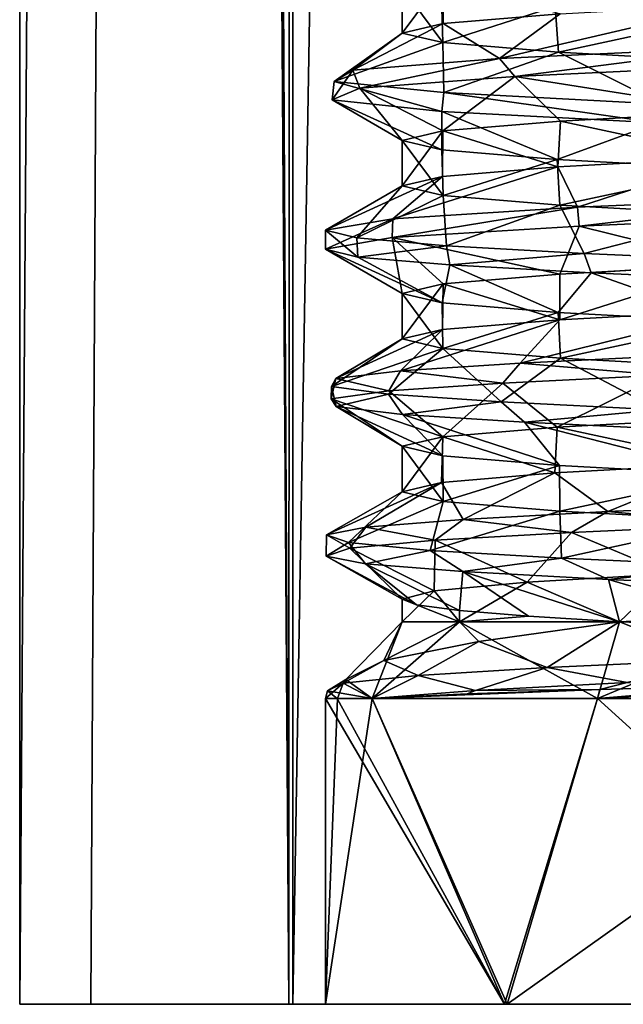
# Model space of a CAD drawing. Units: millimetres. Extents: x -63 to 63, y -4 to 337.
# Drawn here: x -6 to -2, y 25 to 31 of the extents above; entities that cross this region are included whole.
import ezdxf

# ---------------------------------------------------------------- set-up
doc = ezdxf.new("R2010")
doc.units = ezdxf.units.MM
doc.header["$LTSCALE"] = 159.143519
for name, color, linetype in [('722', 7, 'CONTINUOUS'), ('723', 7, 'CONTINUOUS'), ('724', 7, 'CONTINUOUS'), ('730', 7, 'CONTINUOUS'), ('731', 7, 'CONTINUOUS'), ('732', 7, 'CONTINUOUS'), ('733', 7, 'CONTINUOUS'), ('735', 7, 'CONTINUOUS'), ('767', 7, 'CONTINUOUS'), ('768', 7, 'CONTINUOUS'), ('769', 7, 'CONTINUOUS'), ('770', 7, 'CONTINUOUS'), ('772', 7, 'CONTINUOUS'), ('803', 7, 'CONTINUOUS'), ('804', 7, 'CONTINUOUS'), ('814', 7, 'CONTINUOUS'), ('815', 7, 'CONTINUOUS'), ('816', 7, 'CONTINUOUS'), ('817', 7, 'CONTINUOUS'), ('818', 7, 'CONTINUOUS'), ('819', 7, 'CONTINUOUS'), ('820', 7, 'CONTINUOUS')]:
    doc.layers.add(name, color=color, linetype=linetype)

msp = doc.modelspace()

# ---------------------------------------------------------------- linework, layer by layer
at = {"layer": '722', "linetype": 'Continuous'}
for points in [[(-6, 24.8), (-5.5352, 24.8, -2.3129), (-4.2397, 24.8, 4.2455), (-6, 24.8)], [(-5.5352, 24.8, -2.3129), (-4.2135, 24.8, -4.2715), (-4.2397, 24.8, 4.2455), (-5.5352, 24.8, -2.3129)], [(-4.2397, 24.8, 4.2455), (-4.2135, 24.8, -4.2715), (-4, 24.8), (-4.2397, 24.8, 4.2455)], [(-0.0236, 24.8, 5.9999), (-4.2397, 24.8, 4.2455), (-2.8116, 24.8, 2.8446), (-0.0236, 24.8, 5.9999)], [(-2.8116, 24.8, 2.8446), (-4.2397, 24.8, 4.2455), (-4, 24.8), (-2.8116, 24.8, 2.8446)], [(-4.2135, 24.8, -4.2715), (0.0236, 24.8, -5.9999), (-2.8296, 24.8, -2.8269), (-4.2135, 24.8, -4.2715)], [(-4, 24.8), (-4.2135, 24.8, -4.2715), (-2.8296, 24.8, -2.8269), (-4, 24.8)], [(-2.8296, 24.8, -2.8269), (0.0236, 24.8, -5.9999), (-0.0161, 24.8, -3.9994), (-2.8296, 24.8, -2.8269)], [(0.0161, 24.8, 3.9994), (-0.0236, 24.8, 5.9999), (-2.8116, 24.8, 2.8446), (0.0161, 24.8, 3.9994)]]:
    msp.add_3dface(points, dxfattribs=at)
at = {"layer": '723', "linetype": 'Continuous'}
for points in [[(-5.5352, 24.8, -2.3129), (-6, 24.8), (-4.2397, 271.8, -4.2455), (-5.5352, 24.8, -2.3129)], [(-4.2397, 271.8, -4.2455), (-6, 24.8), (-6, 271.8), (-4.2397, 271.8, -4.2455)], [(-4.2135, 24.8, -4.2715), (-5.5352, 24.8, -2.3129), (-4.2397, 271.8, -4.2455), (-4.2135, 24.8, -4.2715)], [(-0.0236, 271.8, -5.9999), (-4.2135, 24.8, -4.2715), (-4.2397, 271.8, -4.2455), (-0.0236, 271.8, -5.9999)], [(0.0236, 24.8, -5.9999), (-4.2135, 24.8, -4.2715), (-0.0236, 271.8, -5.9999), (0.0236, 24.8, -5.9999)]]:
    msp.add_3dface(points, dxfattribs=at)
at = {"layer": '724', "linetype": 'Continuous'}
for points in [[(-6, 24.8), (-4.2397, 24.8, 4.2455), (-6, 271.8), (-6, 24.8)], [(-6, 271.8), (-4.2397, 24.8, 4.2455), (-5.5352, 271.8, 2.3129), (-6, 271.8)], [(-5.5352, 271.8, 2.3129), (-4.2397, 24.8, 4.2455), (-4.2135, 271.8, 4.2715), (-5.5352, 271.8, 2.3129)], [(-4.2397, 24.8, 4.2455), (-0.0236, 24.8, 5.9999), (-4.2135, 271.8, 4.2715), (-4.2397, 24.8, 4.2455)], [(-4.2135, 271.8, 4.2715), (-0.0236, 24.8, 5.9999), (0.0236, 271.8, 5.9999), (-4.2135, 271.8, 4.2715)]]:
    msp.add_3dface(points, dxfattribs=at)
at = {"layer": '730', "linetype": 'Continuous'}
for points in [[(-1.3822, 28.3366, 3.2155), (-2.485, 28.5732, 2.4647), (-1.3608, 28.6353, 3.2246), (-1.3822, 28.3366, 3.2155)], [(-2.5009, 28.2745, 2.4485), (-3.2343, 28.5112, 1.3377), (-2.485, 28.5732, 2.4647), (-2.5009, 28.2745, 2.4485)], [(-1.3822, 28.3366, 3.2155), (-2.5009, 28.2745, 2.4485), (-2.485, 28.5732, 2.4647), (-1.3822, 28.3366, 3.2155)], [(-3.2417, 28.2127, 1.3195), (-3.5, 28.1512), (-3.2343, 28.5112, 1.3377), (-3.2417, 28.2127, 1.3195)], [(-3.5, 28.1512), (-3.5, 28.4488), (-3.2343, 28.5112, 1.3377), (-3.5, 28.1512)], [(-2.5009, 28.2745, 2.4485), (-3.2417, 28.2127, 1.3195), (-3.2343, 28.5112, 1.3377), (-2.5009, 28.2745, 2.4485)]]:
    msp.add_3dface(points, dxfattribs=at)
at = {"layer": '731', "linetype": 'Continuous'}
for points in [[(-1.3238, 29.3394, 3.24), (-2.468, 29.2766, 2.4817), (-1.3282, 29.6369, 3.2382), (-1.3238, 29.3394, 3.24)], [(-1.3282, 29.6369, 3.2382), (-2.468, 29.2766, 2.4817), (-2.4673, 29.5743, 2.4824), (-1.3282, 29.6369, 3.2382)], [(-2.4673, 29.5743, 2.4824), (-2.468, 29.2766, 2.4817), (-3.231, 29.5116, 1.3456), (-2.4673, 29.5743, 2.4824)], [(-3.2346, 29.2136, 1.3369), (-3.5, 29.1512), (-3.231, 29.5116, 1.3456), (-3.2346, 29.2136, 1.3369)], [(-3.5, 29.1512), (-3.5, 29.4488), (-3.231, 29.5116, 1.3456), (-3.5, 29.1512)], [(-2.468, 29.2766, 2.4817), (-3.2346, 29.2136, 1.3369), (-3.231, 29.5116, 1.3456), (-2.468, 29.2766, 2.4817)]]:
    msp.add_3dface(points, dxfattribs=at)
at = {"layer": '732', "linetype": 'Continuous'}
for points in [[(-3.1244, 27.3, 1.5774), (-3.2889, 27.5044, 1.1971), (-2.681, 27.5599, 2.2499), (-3.1244, 27.3, 1.5774)], [(-2.0781, 27.3, 2.8163), (-3.1244, 27.3, 1.5774), (-2.681, 27.5599, 2.2499), (-2.0781, 27.3, 2.8163)], [(-2.0781, 27.3, 2.8163), (-2.681, 27.5599, 2.2499), (-1.7499, 27.6155, 3.0311), (-2.0781, 27.3, 2.8163)], [(-0.9191, 27.3589, 3.3772), (-2.0781, 27.3, 2.8163), (-1.7499, 27.6155, 3.0311), (-0.9191, 27.3589, 3.3772)], [(-3.1244, 27.3, 1.5774), (-3.5, 27.3), (-3.2889, 27.5044, 1.1971), (-3.1244, 27.3, 1.5774)], [(-3.5, 27.3), (-3.5, 27.4488, 0), (-3.2889, 27.5044, 1.1971), (-3.5, 27.3)], [(-3.5, 27.3), (-3.1244, 27.3, -1.5774), (-3.5, 27.4488, 0), (-3.5, 27.3)], [(-3.5, 27.4488, 0), (-3.1244, 27.3, -1.5774), (-3.4048, 27.4116, -0.8106), (-3.5, 27.4488, 0)], [(-3.1244, 27.3, -1.5774), (-3.1245, 27.3744, -1.5772), (-3.4048, 27.4116, -0.8106), (-3.1244, 27.3, -1.5774)], [(-3.1244, 27.3, -1.5774), (-2.674, 27.3372, -2.2582), (-3.1245, 27.3744, -1.5772), (-3.1244, 27.3, -1.5774)], [(-3.1244, 27.3, -1.5774), (-2.0781, 27.3, -2.8163), (-2.674, 27.3372, -2.2582), (-3.1244, 27.3, -1.5774)]]:
    msp.add_3dface(points, dxfattribs=at)
at = {"layer": '733', "linetype": 'Continuous'}
for points in [[(-1.3113, 30.6377, 3.2451), (-1.3528, 30.338, 3.228), (-2.463, 30.5746, 2.4867), (-1.3113, 30.6377, 3.2451)], [(-2.463, 30.5746, 2.4867), (-2.4803, 30.2758, 2.4694), (-3.2328, 30.5114, 1.3412), (-2.463, 30.5746, 2.4867)], [(-1.3528, 30.338, 3.228), (-2.4803, 30.2758, 2.4694), (-2.463, 30.5746, 2.4867), (-1.3528, 30.338, 3.228)], [(-3.5, 30.1512), (-3.5, 30.4488), (-3.2328, 30.5114, 1.3412), (-3.5, 30.1512)], [(-3.2365, 30.2133, 1.3323), (-3.5, 30.1512), (-3.2328, 30.5114, 1.3412), (-3.2365, 30.2133, 1.3323)], [(-2.4803, 30.2758, 2.4694), (-3.2365, 30.2133, 1.3323), (-3.2328, 30.5114, 1.3412), (-2.4803, 30.2758, 2.4694)]]:
    msp.add_3dface(points, dxfattribs=at)
at = {"layer": '735', "linetype": 'Continuous'}
for points in [[(-3.2319, 31.2139, 1.3434), (-3.5, 31.1512), (-3.23, 31.5118, 1.3481), (-3.2319, 31.2139, 1.3434)], [(-3.5, 31.1512), (-3.5, 31.4488), (-3.23, 31.5118, 1.3481), (-3.5, 31.1512)], [(-2.4659, 31.2767, 2.4838), (-3.2319, 31.2139, 1.3434), (-3.23, 31.5118, 1.3481), (-2.4659, 31.2767, 2.4838)]]:
    msp.add_3dface(points, dxfattribs=at)
at = {"layer": '767', "linetype": 'Continuous'}
for points in [[(-3.9996, 29.8619, 0), (-3.795, 29.8114, -1.263), (-3.5, 30.1512), (-3.9996, 29.8619, 0)], [(-3.5, 30.1512), (-3.795, 29.8114, -1.263), (-3.2313, 30.0884, -1.3448), (-3.5, 30.1512)], [(-3.795, 29.8114, -1.263), (-3.2098, 29.7608, -2.3843), (-3.2313, 30.0884, -1.3448), (-3.795, 29.8114, -1.263)], [(-3.2313, 30.0884, -1.3448), (-3.2098, 29.7608, -2.3843), (-2.4683, 30.0258, -2.4814), (-3.2313, 30.0884, -1.3448)], [(-3.2098, 29.7608, -2.3843), (-2.3093, 29.7105, -3.2656), (-2.4683, 30.0258, -2.4814), (-3.2098, 29.7608, -2.3843)], [(-2.4683, 30.0258, -2.4814), (-2.3093, 29.7105, -3.2656), (-1.329, 29.9632, -3.2379), (-2.4683, 30.0258, -2.4814)], [(-2.3093, 29.7105, -3.2656), (-1.1604, 29.6594, -3.8265), (-1.329, 29.9632, -3.2379), (-2.3093, 29.7105, -3.2656)], [(-1.6584, 29.0444, 3.6394), (-2.7271, 28.9931, 2.9243), (-1.3238, 29.3394, 3.24), (-1.6584, 29.0444, 3.6394)], [(-1.3238, 29.3394, 3.24), (-2.7271, 28.9931, 2.9243), (-2.468, 29.2766, 2.4817), (-1.3238, 29.3394, 3.24)], [(-2.7271, 28.9931, 2.9243), (-3.5101, 28.9421, 1.9174), (-2.468, 29.2766, 2.4817), (-2.7271, 28.9931, 2.9243)], [(-2.468, 29.2766, 2.4817), (-3.5101, 28.9421, 1.9174), (-3.2346, 29.2136, 1.3369), (-2.468, 29.2766, 2.4817)], [(-3.5101, 28.9421, 1.9174), (-3.933, 28.8913, 0.7205), (-3.2346, 29.2136, 1.3369), (-3.5101, 28.9421, 1.9174)], [(-3.2346, 29.2136, 1.3369), (-3.933, 28.8913, 0.7205), (-3.5, 29.1512), (-3.2346, 29.2136, 1.3369)], [(-3.933, 28.8913, 0.7205), (-3.9618, 28.8406, -0.5492), (-3.5, 29.1512), (-3.933, 28.8913, 0.7205)], [(-3.5, 29.1512), (-3.9618, 28.8406, -0.5492), (-3.2332, 29.0886, -1.3402), (-3.5, 29.1512)], [(-3.9618, 28.8406, -0.5492), (-3.5887, 28.7898, -1.7631), (-3.2332, 29.0886, -1.3402), (-3.9618, 28.8406, -0.5492)], [(-3.5887, 28.7898, -1.7631), (-2.851, 28.7388, -2.8054), (-3.2332, 29.0886, -1.3402), (-3.5887, 28.7898, -1.7631)], [(-3.2332, 29.0886, -1.3402), (-2.851, 28.7388, -2.8054), (-2.4632, 29.0254, -2.4865), (-3.2332, 29.0886, -1.3402)], [(-2.851, 28.7388, -2.8054), (-1.8203, 28.6877, -3.5599), (-2.4632, 29.0254, -2.4865), (-2.851, 28.7388, -2.8054)], [(-2.4632, 29.0254, -2.4865), (-1.8203, 28.6877, -3.5599), (-1.3138, 28.9624, -3.2441), (-2.4632, 29.0254, -2.4865)], [(-1.3822, 28.3366, 3.2155), (-2.1533, 28.022, 3.3707), (-2.5009, 28.2745, 2.4485), (-1.3822, 28.3366, 3.2155)], [(-0.9819, 28.073, 3.8759), (-2.1533, 28.022, 3.3707), (-1.3822, 28.3366, 3.2155), (-0.9819, 28.073, 3.8759)], [(-2.5009, 28.2745, 2.4485), (-3.101, 27.9712, 2.5242), (-3.2417, 28.2127, 1.3195), (-2.5009, 28.2745, 2.4485)], [(-2.1533, 28.022, 3.3707), (-3.101, 27.9712, 2.5242), (-2.5009, 28.2745, 2.4485), (-2.1533, 28.022, 3.3707)], [(-3.7365, 27.9206, 1.4269), (-3.9945, 27.8697, 0.1796), (-3.2417, 28.2127, 1.3195), (-3.7365, 27.9206, 1.4269)], [(-3.2417, 28.2127, 1.3195), (-3.9945, 27.8697, 0.1796), (-3.5, 28.1512), (-3.2417, 28.2127, 1.3195)], [(-3.101, 27.9712, 2.5242), (-3.7365, 27.9206, 1.4269), (-3.2417, 28.2127, 1.3195), (-3.101, 27.9712, 2.5242)], [(-3.9945, 27.8697, 0.1796), (-3.8495, 27.8188, -1.0854), (-3.5, 28.1512), (-3.9945, 27.8697, 0.1796)], [(-3.5, 28.1512), (-3.8495, 27.8188, -1.0854), (-3.2309, 28.0884, -1.3459), (-3.5, 28.1512)], [(-3.8495, 27.8188, -1.0854), (-3.3151, 27.7681, -2.2358), (-3.2309, 28.0884, -1.3459), (-3.8495, 27.8188, -1.0854)], [(-3.2309, 28.0884, -1.3459), (-3.3151, 27.7681, -2.2358), (-2.4674, 28.0257, -2.4823), (-3.2309, 28.0884, -1.3459)], [(-3.3151, 27.7681, -2.2358), (-2.4565, 27.7178, -3.1561), (-2.4674, 28.0257, -2.4823), (-3.3151, 27.7681, -2.2358)], [(-2.4674, 28.0257, -2.4823), (-2.4565, 27.7178, -3.1561), (-1.3282, 27.9631, -3.2382), (-2.4674, 28.0257, -2.4823)], [(-2.4565, 27.7178, -3.1561), (-1.3477, 27.6672, -3.7647), (-1.3282, 27.9631, -3.2382), (-2.4565, 27.7178, -3.1561)], [(-2.0781, 27.3, 2.8163), (-2.552, 27.0023, 3.0783), (-2.9977, 27.173, 2.0418), (-2.0781, 27.3, 2.8163)], [(-1.4511, 27.0534, 3.727), (-2.552, 27.0023, 3.0783), (-2.0781, 27.3, 2.8163), (-1.4511, 27.0534, 3.727)], [(-1.4511, 27.0534, 3.727), (-2.0781, 27.3, 2.8163), (-0.9191, 27.3589, 3.3772), (-1.4511, 27.0534, 3.727)], [(-3.3956, 26.9511, 2.1136), (-3.6192, 27.0482, 0.9887), (-2.9977, 27.173, 2.0418), (-3.3956, 26.9511, 2.1136)], [(-2.552, 27.0023, 3.0783), (-3.3956, 26.9511, 2.1136), (-2.9977, 27.173, 2.0418), (-2.552, 27.0023, 3.0783)], [(-3.3956, 26.9511, 2.1136), (-3.886, 26.9003, 0.9412), (-3.6192, 27.0482, 0.9887), (-3.3956, 26.9511, 2.1136)], [(-3.886, 26.9003, 0.9412), (-3.8679, 26.925, -0.235), (-3.6192, 27.0482, 0.9887), (-3.886, 26.9003, 0.9412)], [(-3.886, 26.9003, 0.9412), (-3.9873, 26.85, -0.3142), (-3.8679, 26.925, -0.235), (-3.886, 26.9003, 0.9412)], [(-3.9873, 26.85, -0.3142), (-3.6955, 26.8, -1.5307), (-3.8679, 26.925, -0.235), (-3.9873, 26.85, -0.3142)]]:
    msp.add_3dface(points, dxfattribs=at)
at = {"layer": '768', "linetype": 'Continuous'}
for points in [[(-3.5, 29.1512), (-3.2332, 29.0886, -1.3402), (-3.5, 29.4488), (-3.5, 29.1512)], [(-3.5, 29.4488), (-3.2332, 29.0886, -1.3402), (-3.2366, 29.3867, -1.332), (-3.5, 29.4488)], [(-3.2366, 29.3867, -1.332), (-3.2332, 29.0886, -1.3402), (-2.4799, 29.3241, -2.4698), (-3.2366, 29.3867, -1.332)], [(-3.2332, 29.0886, -1.3402), (-2.4632, 29.0254, -2.4865), (-2.4799, 29.3241, -2.4698), (-3.2332, 29.0886, -1.3402)], [(-2.4799, 29.3241, -2.4698), (-2.4632, 29.0254, -2.4865), (-1.3544, 29.2621, -3.2273), (-2.4799, 29.3241, -2.4698)], [(-2.4632, 29.0254, -2.4865), (-1.3138, 28.9624, -3.2441), (-1.3544, 29.2621, -3.2273), (-2.4632, 29.0254, -2.4865)]]:
    msp.add_3dface(points, dxfattribs=at)
at = {"layer": '769', "linetype": 'Continuous'}
for points in [[(-3.5, 28.1512), (-3.2309, 28.0884, -1.3459), (-3.5, 28.4488), (-3.5, 28.1512)], [(-3.2309, 28.0884, -1.3459), (-3.2333, 28.3863, -1.3401), (-3.5, 28.4488), (-3.2309, 28.0884, -1.3459)], [(-3.2309, 28.0884, -1.3459), (-2.4706, 28.3235, -2.4791), (-3.2333, 28.3863, -1.3401), (-3.2309, 28.0884, -1.3459)], [(-3.2309, 28.0884, -1.3459), (-2.4674, 28.0257, -2.4823), (-2.4706, 28.3235, -2.4791), (-3.2309, 28.0884, -1.3459)], [(-2.4674, 28.0257, -2.4823), (-1.351, 28.2619, -3.2287), (-2.4706, 28.3235, -2.4791), (-2.4674, 28.0257, -2.4823)], [(-2.4674, 28.0257, -2.4823), (-1.3282, 27.9631, -3.2382), (-1.351, 28.2619, -3.2287), (-2.4674, 28.0257, -2.4823)]]:
    msp.add_3dface(points, dxfattribs=at)
at = {"layer": '770', "linetype": 'Continuous'}
for points in [[(-3.5, 30.1512), (-3.2313, 30.0884, -1.3448), (-3.5, 30.4488), (-3.5, 30.1512)], [(-3.5, 30.4488), (-3.2313, 30.0884, -1.3448), (-3.2387, 30.3869, -1.3269), (-3.5, 30.4488)], [(-3.2387, 30.3869, -1.3269), (-3.2313, 30.0884, -1.3448), (-2.4856, 30.3245, -2.4641), (-3.2387, 30.3869, -1.3269)], [(-3.2313, 30.0884, -1.3448), (-2.4683, 30.0258, -2.4814), (-2.4856, 30.3245, -2.4641), (-3.2313, 30.0884, -1.3448)], [(-2.4856, 30.3245, -2.4641), (-2.4683, 30.0258, -2.4814), (-1.3596, 30.2623, -3.2251), (-2.4856, 30.3245, -2.4641)], [(-2.4683, 30.0258, -2.4814), (-1.329, 29.9632, -3.2379), (-1.3596, 30.2623, -3.2251), (-2.4683, 30.0258, -2.4814)]]:
    msp.add_3dface(points, dxfattribs=at)
at = {"layer": '772', "linetype": 'Continuous'}
for points in [[(-3.5, 31.1512), (-3.2328, 31.0886, -1.3412), (-3.5, 31.4488), (-3.5, 31.1512)], [(-3.5, 31.4488), (-3.2328, 31.0886, -1.3412), (-3.2419, 31.3873, -1.3192), (-3.5, 31.4488)], [(-3.2328, 31.0886, -1.3412), (-2.4993, 31.3254, -2.4502), (-3.2419, 31.3873, -1.3192), (-3.2328, 31.0886, -1.3412)], [(-3.2328, 31.0886, -1.3412), (-2.4771, 31.0263, -2.4727), (-2.4993, 31.3254, -2.4502), (-3.2328, 31.0886, -1.3412)], [(-2.4771, 31.0263, -2.4727), (-1.3763, 31.2631, -3.2181), (-2.4993, 31.3254, -2.4502), (-2.4771, 31.0263, -2.4727)], [(-2.4771, 31.0263, -2.4727), (-1.342, 30.9638, -3.2325), (-1.3763, 31.2631, -3.2181), (-2.4771, 31.0263, -2.4727)]]:
    msp.add_3dface(points, dxfattribs=at)
at = {"layer": '803', "linetype": 'Continuous'}
for points in [[(-3.7883, 29.6856, -1.2833), (-3.9997, 29.738, 0), (-3.2366, 29.3867, -1.332), (-3.7883, 29.6856, -1.2833)], [(-3.9997, 29.738, 0), (-3.5, 29.4488), (-3.2366, 29.3867, -1.332), (-3.9997, 29.738, 0)], [(-3.1884, 29.6349, -2.4152), (-3.7883, 29.6856, -1.2833), (-3.2366, 29.3867, -1.332), (-3.1884, 29.6349, -2.4152)], [(-3.1884, 29.6349, -2.4152), (-3.2366, 29.3867, -1.332), (-2.4799, 29.3241, -2.4698), (-3.1884, 29.6349, -2.4152)], [(-2.2629, 29.5834, -3.2978), (-3.1884, 29.6349, -2.4152), (-2.4799, 29.3241, -2.4698), (-2.2629, 29.5834, -3.2978)], [(-2.2629, 29.5834, -3.2978), (-2.4799, 29.3241, -2.4698), (-1.3544, 29.2621, -3.2273), (-2.2629, 29.5834, -3.2978)], [(-1.0911, 29.5319, -3.8484), (-2.2629, 29.5834, -3.2978), (-1.3544, 29.2621, -3.2273), (-1.0911, 29.5319, -3.8484)], [(-2.8415, 28.8621, 2.8152), (-1.8011, 28.9134, 3.5711), (-2.485, 28.5732, 2.4647), (-2.8415, 28.8621, 2.8152)], [(-2.485, 28.5732, 2.4647), (-1.8011, 28.9134, 3.5711), (-1.3608, 28.6353, 3.2246), (-2.485, 28.5732, 2.4647)], [(-3.5863, 28.8109, 1.7706), (-2.8415, 28.8621, 2.8152), (-3.2343, 28.5112, 1.3377), (-3.5863, 28.8109, 1.7706)], [(-3.2343, 28.5112, 1.3377), (-2.8415, 28.8621, 2.8152), (-2.485, 28.5732, 2.4647), (-3.2343, 28.5112, 1.3377)], [(-3.9632, 28.7593, 0.5409), (-3.5863, 28.8109, 1.7706), (-3.2343, 28.5112, 1.3377), (-3.9632, 28.7593, 0.5409)], [(-3.9307, 28.7085, -0.7388), (-3.9632, 28.7593, 0.5409), (-3.5, 28.4488), (-3.9307, 28.7085, -0.7388)], [(-3.5, 28.4488), (-3.9632, 28.7593, 0.5409), (-3.2343, 28.5112, 1.3377), (-3.5, 28.4488)], [(-3.4964, 28.6568, -1.943), (-3.9307, 28.7085, -0.7388), (-3.2333, 28.3863, -1.3401), (-3.4964, 28.6568, -1.943)], [(-3.2333, 28.3863, -1.3401), (-3.9307, 28.7085, -0.7388), (-3.5, 28.4488), (-3.2333, 28.3863, -1.3401)], [(-2.6997, 28.606, -2.9511), (-3.4964, 28.6568, -1.943), (-2.4706, 28.3235, -2.4791), (-2.6997, 28.606, -2.9511)], [(-2.4706, 28.3235, -2.4791), (-3.4964, 28.6568, -1.943), (-3.2333, 28.3863, -1.3401), (-2.4706, 28.3235, -2.4791)], [(-1.6254, 28.5541, -3.6549), (-2.6997, 28.606, -2.9511), (-1.351, 28.2619, -3.2287), (-1.6254, 28.5541, -3.6549)], [(-1.351, 28.2619, -3.2287), (-2.6997, 28.606, -2.9511), (-2.4706, 28.3235, -2.4791), (-1.351, 28.2619, -3.2287)], [(-3.283, 27.8348, 2.2842), (-2.391, 27.8856, 3.2069), (-2.681, 27.5599, 2.2499), (-3.283, 27.8348, 2.2842)], [(-2.681, 27.5599, 2.2499), (-2.391, 27.8856, 3.2069), (-1.7499, 27.6155, 3.0311), (-2.681, 27.5599, 2.2499)], [(-2.391, 27.8856, 3.2069), (-1.2553, 27.9373, 3.7975), (-1.7499, 27.6155, 3.0311), (-2.391, 27.8856, 3.2069)], [(-3.8404, 27.7828, 1.1193), (-3.283, 27.8348, 2.2842), (-3.2889, 27.5044, 1.1971), (-3.8404, 27.7828, 1.1193)], [(-3.2889, 27.5044, 1.1971), (-3.283, 27.8348, 2.2842), (-2.681, 27.5599, 2.2499), (-3.2889, 27.5044, 1.1971)], [(-3.996, 27.7313, -0.1653), (-3.8404, 27.7828, 1.1193), (-3.5, 27.4488, 0), (-3.996, 27.7313, -0.1653)], [(-3.5, 27.4488, 0), (-3.8404, 27.7828, 1.1193), (-3.2889, 27.5044, 1.1971), (-3.5, 27.4488, 0)], [(-3.7397, 27.6801, -1.4195), (-3.996, 27.7313, -0.1653), (-3.4048, 27.4116, -0.8106), (-3.7397, 27.6801, -1.4195)], [(-3.996, 27.7313, -0.1653), (-3.5, 27.4488, 0), (-3.4048, 27.4116, -0.8106), (-3.996, 27.7313, -0.1653)], [(-3.1026, 27.6291, -2.5237), (-3.7397, 27.6801, -1.4195), (-3.1245, 27.3744, -1.5772), (-3.1026, 27.6291, -2.5237)], [(-3.1245, 27.3744, -1.5772), (-3.7397, 27.6801, -1.4195), (-3.4048, 27.4116, -0.8106), (-3.1245, 27.3744, -1.5772)], [(-2.674, 27.3372, -2.2582), (-3.1026, 27.6291, -2.5237), (-3.1245, 27.3744, -1.5772), (-2.674, 27.3372, -2.2582)], [(-2.1503, 27.5783, -3.3729), (-3.1026, 27.6291, -2.5237), (-2.0781, 27.3, -2.8163), (-2.1503, 27.5783, -3.3729)], [(-2.0781, 27.3, -2.8163), (-3.1026, 27.6291, -2.5237), (-2.674, 27.3372, -2.2582), (-2.0781, 27.3, -2.8163)], [(-0.9535, 27.526, -3.8843), (-2.1503, 27.5783, -3.3729), (-1.0976, 27.2677, -3.3575), (-0.9535, 27.526, -3.8843)], [(-2.1503, 27.5783, -3.3729), (-2.0781, 27.3, -2.8163), (-1.0976, 27.2677, -3.3575), (-2.1503, 27.5783, -3.3729)], [(-3.6955, 26.8, 1.5307), (-3.0205, 26.8514, 2.622), (-3.0743, 26.8295, 2.5127), (-3.6955, 26.8, 1.5307)], [(-3.0743, 26.8295, 2.5127), (-3.0205, 26.8514, 2.622), (-2.2056, 26.8589, 3.2661), (-3.0743, 26.8295, 2.5127)], [(-3.0205, 26.8514, 2.622), (-2.0283, 26.9034, 3.4474), (-2.2056, 26.8589, 3.2661), (-3.0205, 26.8514, 2.622)], [(-2.2056, 26.8589, 3.2661), (-2.0283, 26.9034, 3.4474), (-1.151, 26.8889, 3.7379), (-2.2056, 26.8589, 3.2661)]]:
    msp.add_3dface(points, dxfattribs=at)
at = {"layer": '804', "linetype": 'Continuous'}
for points in [[(-2.7632, 30.8664, 2.892), (-1.1568, 30.9423, 3.8276), (-1.3113, 30.6377, 3.2451), (-2.7632, 30.8664, 2.892)], [(-3.7763, 30.7918, 1.3161), (-2.7632, 30.8664, 2.892), (-3.2328, 30.5114, 1.3412), (-3.7763, 30.7918, 1.3161)], [(-2.7632, 30.8664, 2.892), (-2.463, 30.5746, 2.4867), (-3.2328, 30.5114, 1.3412), (-2.7632, 30.8664, 2.892)], [(-2.7632, 30.8664, 2.892), (-1.3113, 30.6377, 3.2451), (-2.463, 30.5746, 2.4867), (-2.7632, 30.8664, 2.892)], [(-3.956, 30.7154, -0.5814), (-3.7763, 30.7918, 1.3161), (-3.5, 30.4488), (-3.956, 30.7154, -0.5814)], [(-3.5, 30.4488), (-3.7763, 30.7918, 1.3161), (-3.2328, 30.5114, 1.3412), (-3.5, 30.4488)], [(-3.2407, 30.6379, -2.3449), (-3.956, 30.7154, -0.5814), (-3.2387, 30.3869, -1.3269), (-3.2407, 30.6379, -2.3449)], [(-3.956, 30.7154, -0.5814), (-3.5, 30.4488), (-3.2387, 30.3869, -1.3269), (-3.956, 30.7154, -0.5814)], [(-1.8288, 30.5644, -3.5557), (-3.2407, 30.6379, -2.3449), (-2.4856, 30.3245, -2.4641), (-1.8288, 30.5644, -3.5557)], [(-3.2407, 30.6379, -2.3449), (-3.2387, 30.3869, -1.3269), (-2.4856, 30.3245, -2.4641), (-3.2407, 30.6379, -2.3449)], [(-1.8288, 30.5644, -3.5557), (-2.4856, 30.3245, -2.4641), (-1.3596, 30.2623, -3.2251), (-1.8288, 30.5644, -3.5557)], [(-2.3408, 29.8888, 3.2438), (-0.606, 29.9648, 3.9525), (-1.3282, 29.6369, 3.2382), (-2.3408, 29.8888, 3.2438)], [(-3.5636, 29.8136, 1.8158), (-2.3408, 29.8888, 3.2438), (-2.4673, 29.5743, 2.4824), (-3.5636, 29.8136, 1.8158)], [(-2.3408, 29.8888, 3.2438), (-1.3282, 29.6369, 3.2382), (-2.4673, 29.5743, 2.4824), (-2.3408, 29.8888, 3.2438)], [(-3.9997, 29.738, 0), (-3.5636, 29.8136, 1.8158), (-3.5, 29.4488), (-3.9997, 29.738, 0)], [(-3.5, 29.4488), (-3.5636, 29.8136, 1.8158), (-3.231, 29.5116, 1.3456), (-3.5, 29.4488)], [(-3.5636, 29.8136, 1.8158), (-2.4673, 29.5743, 2.4824), (-3.231, 29.5116, 1.3456), (-3.5636, 29.8136, 1.8158)]]:
    msp.add_3dface(points, dxfattribs=at)
at = {"layer": '814', "linetype": 'Continuous'}
for points in [[(-1.2638, 31.0598, 3.7936), (-2.8622, 30.9851, 2.7934), (-1.3466, 31.3383, 3.2306), (-1.2638, 31.0598, 3.7936)], [(-1.3466, 31.3383, 3.2306), (-2.8622, 30.9851, 2.7934), (-2.4659, 31.2767, 2.4838), (-1.3466, 31.3383, 3.2306)], [(-2.4659, 31.2767, 2.4838), (-2.8622, 30.9851, 2.7934), (-3.2319, 31.2139, 1.3434), (-2.4659, 31.2767, 2.4838)], [(-2.8622, 30.9851, 2.7934), (-3.822, 30.9095, 1.1776), (-3.2319, 31.2139, 1.3434), (-2.8622, 30.9851, 2.7934)], [(-3.2319, 31.2139, 1.3434), (-3.822, 30.9095, 1.1776), (-3.5, 31.1512), (-3.2319, 31.2139, 1.3434)], [(-3.822, 30.9095, 1.1776), (-3.9432, 30.8347, -0.6619), (-3.5, 31.1512), (-3.822, 30.9095, 1.1776)], [(-3.5, 31.1512), (-3.9432, 30.8347, -0.6619), (-3.2328, 31.0886, -1.3412), (-3.5, 31.1512)], [(-3.9432, 30.8347, -0.6619), (-3.2263, 30.7618, -2.3647), (-3.2328, 31.0886, -1.3412), (-3.9432, 30.8347, -0.6619)], [(-3.2328, 31.0886, -1.3412), (-3.2263, 30.7618, -2.3647), (-2.4771, 31.0263, -2.4727), (-3.2328, 31.0886, -1.3412)], [(-3.2263, 30.7618, -2.3647), (-1.7968, 30.6855, -3.572), (-2.4771, 31.0263, -2.4727), (-3.2263, 30.7618, -2.3647)], [(-2.4771, 31.0263, -2.4727), (-1.7968, 30.6855, -3.572), (-1.342, 30.9638, -3.2325), (-2.4771, 31.0263, -2.4727)], [(-2.3519, 30.0117, 3.2357), (-2.4803, 30.2758, 2.4694), (-1.3528, 30.338, 3.228), (-2.3519, 30.0117, 3.2357)], [(-0.6278, 30.0859, 3.9491), (-2.3519, 30.0117, 3.2357), (-1.3528, 30.338, 3.228), (-0.6278, 30.0859, 3.9491)], [(-2.3519, 30.0117, 3.2357), (-3.5605, 29.9368, 1.8218), (-2.4803, 30.2758, 2.4694), (-2.3519, 30.0117, 3.2357)], [(-3.5605, 29.9368, 1.8218), (-3.2365, 30.2133, 1.3323), (-2.4803, 30.2758, 2.4694), (-3.5605, 29.9368, 1.8218)], [(-3.5605, 29.9368, 1.8218), (-3.9996, 29.8619, 0), (-3.2365, 30.2133, 1.3323), (-3.5605, 29.9368, 1.8218)], [(-3.9996, 29.8619, 0), (-3.5, 30.1512), (-3.2365, 30.2133, 1.3323), (-3.9996, 29.8619, 0)]]:
    msp.add_3dface(points, dxfattribs=at)
at = {"layer": '815', "linetype": 'Continuous'}
for points in [[(-1.2638, 31.0598, 3.7936), (-2.7632, 30.8664, 2.892), (-2.8622, 30.9851, 2.7934), (-1.2638, 31.0598, 3.7936)], [(-1.1568, 30.9423, 3.8276), (-2.7632, 30.8664, 2.892), (-1.2638, 31.0598, 3.7936), (-1.1568, 30.9423, 3.8276)], [(-2.8622, 30.9851, 2.7934), (-3.7763, 30.7918, 1.3161), (-3.822, 30.9095, 1.1776), (-2.8622, 30.9851, 2.7934)], [(-2.7632, 30.8664, 2.892), (-3.7763, 30.7918, 1.3161), (-2.8622, 30.9851, 2.7934), (-2.7632, 30.8664, 2.892)], [(-3.7763, 30.7918, 1.3161), (-3.956, 30.7154, -0.5814), (-3.822, 30.9095, 1.1776), (-3.7763, 30.7918, 1.3161)], [(-3.822, 30.9095, 1.1776), (-3.956, 30.7154, -0.5814), (-3.9432, 30.8347, -0.6619), (-3.822, 30.9095, 1.1776)], [(-3.956, 30.7154, -0.5814), (-3.2407, 30.6379, -2.3449), (-3.9432, 30.8347, -0.6619), (-3.956, 30.7154, -0.5814)], [(-3.9432, 30.8347, -0.6619), (-3.2407, 30.6379, -2.3449), (-3.2263, 30.7618, -2.3647), (-3.9432, 30.8347, -0.6619)], [(-3.2407, 30.6379, -2.3449), (-1.8288, 30.5644, -3.5557), (-3.2263, 30.7618, -2.3647), (-3.2407, 30.6379, -2.3449)], [(-3.2263, 30.7618, -2.3647), (-1.8288, 30.5644, -3.5557), (-1.7968, 30.6855, -3.572), (-3.2263, 30.7618, -2.3647)], [(-0.6278, 30.0859, 3.9491), (-2.3408, 29.8888, 3.2438), (-2.3519, 30.0117, 3.2357), (-0.6278, 30.0859, 3.9491)], [(-0.606, 29.9648, 3.9525), (-2.3408, 29.8888, 3.2438), (-0.6278, 30.0859, 3.9491), (-0.606, 29.9648, 3.9525)], [(-2.3408, 29.8888, 3.2438), (-3.5636, 29.8136, 1.8158), (-2.3519, 30.0117, 3.2357), (-2.3408, 29.8888, 3.2438)], [(-2.3519, 30.0117, 3.2357), (-3.5636, 29.8136, 1.8158), (-3.5605, 29.9368, 1.8218), (-2.3519, 30.0117, 3.2357)], [(-3.5636, 29.8136, 1.8158), (-3.9997, 29.738, 0), (-3.5605, 29.9368, 1.8218), (-3.5636, 29.8136, 1.8158)], [(-3.5605, 29.9368, 1.8218), (-3.9997, 29.738, 0), (-3.9996, 29.8619, 0), (-3.5605, 29.9368, 1.8218)]]:
    msp.add_3dface(points, dxfattribs=at)
at = {"layer": '816', "linetype": 'Continuous'}
for points in [[(-3.9996, 29.8619, 0), (-3.9997, 29.738, 0), (-3.7883, 29.6856, -1.2833), (-3.9996, 29.8619, 0)], [(-3.9996, 29.8619, 0), (-3.7883, 29.6856, -1.2833), (-3.795, 29.8114, -1.263), (-3.9996, 29.8619, 0)], [(-3.795, 29.8114, -1.263), (-3.7883, 29.6856, -1.2833), (-3.2098, 29.7608, -2.3843), (-3.795, 29.8114, -1.263)], [(-3.7883, 29.6856, -1.2833), (-3.1884, 29.6349, -2.4152), (-3.2098, 29.7608, -2.3843), (-3.7883, 29.6856, -1.2833)], [(-3.2098, 29.7608, -2.3843), (-3.1884, 29.6349, -2.4152), (-2.3093, 29.7105, -3.2656), (-3.2098, 29.7608, -2.3843)], [(-3.1884, 29.6349, -2.4152), (-2.2629, 29.5834, -3.2978), (-2.3093, 29.7105, -3.2656), (-3.1884, 29.6349, -2.4152)], [(-2.3093, 29.7105, -3.2656), (-2.2629, 29.5834, -3.2978), (-1.1604, 29.6594, -3.8265), (-2.3093, 29.7105, -3.2656)], [(-2.2629, 29.5834, -3.2978), (-1.0911, 29.5319, -3.8484), (-1.1604, 29.6594, -3.8265), (-2.2629, 29.5834, -3.2978)], [(-1.6584, 29.0444, 3.6394), (-1.8011, 28.9134, 3.5711), (-2.7271, 28.9931, 2.9243), (-1.6584, 29.0444, 3.6394)], [(-2.7271, 28.9931, 2.9243), (-2.8415, 28.8621, 2.8152), (-3.5101, 28.9421, 1.9174), (-2.7271, 28.9931, 2.9243)], [(-1.8011, 28.9134, 3.5711), (-2.8415, 28.8621, 2.8152), (-2.7271, 28.9931, 2.9243), (-1.8011, 28.9134, 3.5711)], [(-3.5101, 28.9421, 1.9174), (-3.5863, 28.8109, 1.7706), (-3.933, 28.8913, 0.7205), (-3.5101, 28.9421, 1.9174)], [(-2.8415, 28.8621, 2.8152), (-3.5863, 28.8109, 1.7706), (-3.5101, 28.9421, 1.9174), (-2.8415, 28.8621, 2.8152)], [(-3.5863, 28.8109, 1.7706), (-3.9632, 28.7593, 0.5409), (-3.933, 28.8913, 0.7205), (-3.5863, 28.8109, 1.7706)], [(-3.933, 28.8913, 0.7205), (-3.9632, 28.7593, 0.5409), (-3.9618, 28.8406, -0.5492), (-3.933, 28.8913, 0.7205)], [(-3.9632, 28.7593, 0.5409), (-3.9307, 28.7085, -0.7388), (-3.9618, 28.8406, -0.5492), (-3.9632, 28.7593, 0.5409)], [(-3.9618, 28.8406, -0.5492), (-3.9307, 28.7085, -0.7388), (-3.5887, 28.7898, -1.7631), (-3.9618, 28.8406, -0.5492)], [(-3.9307, 28.7085, -0.7388), (-3.4964, 28.6568, -1.943), (-3.5887, 28.7898, -1.7631), (-3.9307, 28.7085, -0.7388)], [(-3.5887, 28.7898, -1.7631), (-3.4964, 28.6568, -1.943), (-2.851, 28.7388, -2.8054), (-3.5887, 28.7898, -1.7631)], [(-3.4964, 28.6568, -1.943), (-2.6997, 28.606, -2.9511), (-2.851, 28.7388, -2.8054), (-3.4964, 28.6568, -1.943)], [(-2.851, 28.7388, -2.8054), (-2.6997, 28.606, -2.9511), (-1.8203, 28.6877, -3.5599), (-2.851, 28.7388, -2.8054)], [(-2.6997, 28.606, -2.9511), (-1.6254, 28.5541, -3.6549), (-1.8203, 28.6877, -3.5599), (-2.6997, 28.606, -2.9511)], [(-0.9819, 28.073, 3.8759), (-1.2553, 27.9373, 3.7975), (-2.1533, 28.022, 3.3707), (-0.9819, 28.073, 3.8759)], [(-2.1533, 28.022, 3.3707), (-2.391, 27.8856, 3.2069), (-3.101, 27.9712, 2.5242), (-2.1533, 28.022, 3.3707)], [(-1.2553, 27.9373, 3.7975), (-2.391, 27.8856, 3.2069), (-2.1533, 28.022, 3.3707), (-1.2553, 27.9373, 3.7975)], [(-3.101, 27.9712, 2.5242), (-3.283, 27.8348, 2.2842), (-3.7365, 27.9206, 1.4269), (-3.101, 27.9712, 2.5242)], [(-2.391, 27.8856, 3.2069), (-3.283, 27.8348, 2.2842), (-3.101, 27.9712, 2.5242), (-2.391, 27.8856, 3.2069)], [(-3.7365, 27.9206, 1.4269), (-3.8404, 27.7828, 1.1193), (-3.9945, 27.8697, 0.1796), (-3.7365, 27.9206, 1.4269)], [(-3.283, 27.8348, 2.2842), (-3.8404, 27.7828, 1.1193), (-3.7365, 27.9206, 1.4269), (-3.283, 27.8348, 2.2842)], [(-3.8404, 27.7828, 1.1193), (-3.996, 27.7313, -0.1653), (-3.9945, 27.8697, 0.1796), (-3.8404, 27.7828, 1.1193)], [(-3.9945, 27.8697, 0.1796), (-3.996, 27.7313, -0.1653), (-3.8495, 27.8188, -1.0854), (-3.9945, 27.8697, 0.1796)], [(-3.996, 27.7313, -0.1653), (-3.7397, 27.6801, -1.4195), (-3.8495, 27.8188, -1.0854), (-3.996, 27.7313, -0.1653)], [(-3.8495, 27.8188, -1.0854), (-3.7397, 27.6801, -1.4195), (-3.3151, 27.7681, -2.2358), (-3.8495, 27.8188, -1.0854)], [(-3.7397, 27.6801, -1.4195), (-3.1026, 27.6291, -2.5237), (-3.3151, 27.7681, -2.2358), (-3.7397, 27.6801, -1.4195)], [(-3.3151, 27.7681, -2.2358), (-3.1026, 27.6291, -2.5237), (-2.4565, 27.7178, -3.1561), (-3.3151, 27.7681, -2.2358)], [(-3.1026, 27.6291, -2.5237), (-2.1503, 27.5783, -3.3729), (-2.4565, 27.7178, -3.1561), (-3.1026, 27.6291, -2.5237)], [(-2.4565, 27.7178, -3.1561), (-2.1503, 27.5783, -3.3729), (-1.3477, 27.6672, -3.7647), (-2.4565, 27.7178, -3.1561)], [(-2.1503, 27.5783, -3.3729), (-0.9535, 27.526, -3.8843), (-1.3477, 27.6672, -3.7647), (-2.1503, 27.5783, -3.3729)], [(-1.4511, 27.0534, 3.727), (-2.0283, 26.9034, 3.4474), (-2.552, 27.0023, 3.0783), (-1.4511, 27.0534, 3.727)], [(-2.552, 27.0023, 3.0783), (-3.0205, 26.8514, 2.622), (-3.3956, 26.9511, 2.1136), (-2.552, 27.0023, 3.0783)], [(-2.0283, 26.9034, 3.4474), (-3.0205, 26.8514, 2.622), (-2.552, 27.0023, 3.0783), (-2.0283, 26.9034, 3.4474)], [(-3.3956, 26.9511, 2.1136), (-3.6955, 26.8, 1.5307), (-3.886, 26.9003, 0.9412), (-3.3956, 26.9511, 2.1136)], [(-3.0205, 26.8514, 2.622), (-3.6955, 26.8, 1.5307), (-3.3956, 26.9511, 2.1136), (-3.0205, 26.8514, 2.622)], [(-3.9227, 26.8, 0.7827), (-4, 26.8), (-3.886, 26.9003, 0.9412), (-3.9227, 26.8, 0.7827)], [(-3.886, 26.9003, 0.9412), (-4, 26.8), (-3.9873, 26.85, -0.3142), (-3.886, 26.9003, 0.9412)], [(-3.9873, 26.85, -0.3142), (-4, 26.8), (-3.9234, 26.8, -0.7789), (-3.9873, 26.85, -0.3142)], [(-3.6955, 26.8, -1.5307), (-3.9873, 26.85, -0.3142), (-3.9234, 26.8, -0.7789), (-3.6955, 26.8, -1.5307)], [(-3.6955, 26.8, 1.5307), (-3.9227, 26.8, 0.7827), (-3.886, 26.9003, 0.9412), (-3.6955, 26.8, 1.5307)]]:
    msp.add_3dface(points, dxfattribs=at)
at = {"layer": '817', "linetype": 'Continuous'}
for points in [[(-2.8116, 24.8, 2.8446), (-4, 24.8), (-3.6955, 26.8, 1.5307), (-2.8116, 24.8, 2.8446)], [(-4, 24.8), (-4, 26.8), (-3.9227, 26.8, 0.7827), (-4, 24.8)], [(-4, 24.8), (-3.9227, 26.8, 0.7827), (-3.6955, 26.8, 1.5307), (-4, 24.8)], [(-2.8116, 24.8, 2.8446), (-3.6955, 26.8, 1.5307), (-2.2223, 26.8, 3.3259), (-2.8116, 24.8, 2.8446)], [(0.0161, 24.8, 3.9994), (-2.8116, 24.8, 2.8446), (0, 26.8, 4), (0.0161, 24.8, 3.9994)], [(0, 26.8, 4), (-2.8116, 24.8, 2.8446), (-2.2223, 26.8, 3.3259), (0, 26.8, 4)]]:
    msp.add_3dface(points, dxfattribs=at)
at = {"layer": '818', "linetype": 'Continuous'}
for points in [[(-4, 24.8), (-2.8296, 24.8, -2.8269), (-4, 26.8), (-4, 24.8)], [(-4, 26.8), (-2.8296, 24.8, -2.8269), (-3.9234, 26.8, -0.7789), (-4, 26.8)], [(-2.8296, 24.8, -2.8269), (-3.6955, 26.8, -1.5307), (-3.9234, 26.8, -0.7789), (-2.8296, 24.8, -2.8269)], [(-3.6955, 26.8, -1.5307), (-2.8296, 24.8, -2.8269), (-2.2223, 26.8, -3.3259), (-3.6955, 26.8, -1.5307)], [(-2.8296, 24.8, -2.8269), (-0.0161, 24.8, -3.9994), (-2.2223, 26.8, -3.3259), (-2.8296, 24.8, -2.8269)], [(-2.2223, 26.8, -3.3259), (-0.0161, 24.8, -3.9994), (0, 26.8, -4), (-2.2223, 26.8, -3.3259)]]:
    msp.add_3dface(points, dxfattribs=at)
at = {"layer": '819', "linetype": 'Continuous'}
for points in [[(-3.6955, 26.8, -1.5307), (-3.5, 27.3), (-3.8679, 26.925, -0.235), (-3.6955, 26.8, -1.5307)], [(-3.8679, 26.925, -0.235), (-3.5, 27.3), (-3.6192, 27.0482, 0.9887), (-3.8679, 26.925, -0.235)], [(-3.6955, 26.8, -1.5307), (-2.2223, 26.8, -3.3259), (-3.1244, 27.3, -1.5774), (-3.6955, 26.8, -1.5307)], [(-3.5, 27.3), (-3.6955, 26.8, -1.5307), (-3.1244, 27.3, -1.5774), (-3.5, 27.3)], [(-3.5, 27.3), (-3.1244, 27.3, 1.5774), (-3.6192, 27.0482, 0.9887), (-3.5, 27.3)], [(-3.6192, 27.0482, 0.9887), (-3.1244, 27.3, 1.5774), (-2.9977, 27.173, 2.0418), (-3.6192, 27.0482, 0.9887)], [(-3.1244, 27.3, -1.5774), (-2.2223, 26.8, -3.3259), (-2.0781, 27.3, -2.8163), (-3.1244, 27.3, -1.5774)], [(-3.1244, 27.3, 1.5774), (-2.0781, 27.3, 2.8163), (-2.9977, 27.173, 2.0418), (-3.1244, 27.3, 1.5774)], [(-2.0781, 27.3, -2.8163), (-2.2223, 26.8, -3.3259), (-1.0976, 27.2677, -3.3575), (-2.0781, 27.3, -2.8163)], [(-2.2223, 26.8, -3.3259), (0, 26.8, -4), (-1.0976, 27.2677, -3.3575), (-2.2223, 26.8, -3.3259)]]:
    msp.add_3dface(points, dxfattribs=at)
at = {"layer": '820', "linetype": 'Continuous'}
for points in [[(0, 26.8, 4), (-2.2223, 26.8, 3.3259), (0, 26.9186, 3.8814), (0, 26.8, 4)], [(-2.2223, 26.8, 3.3259), (-1.151, 26.8889, 3.7379), (0, 26.9186, 3.8814), (-2.2223, 26.8, 3.3259)], [(-2.2223, 26.8, 3.3259), (-3.6955, 26.8, 1.5307), (-2.2056, 26.8589, 3.2661), (-2.2223, 26.8, 3.3259)], [(-3.6955, 26.8, 1.5307), (-3.0743, 26.8295, 2.5127), (-2.2056, 26.8589, 3.2661), (-3.6955, 26.8, 1.5307)], [(-2.2223, 26.8, 3.3259), (-2.2056, 26.8589, 3.2661), (-1.151, 26.8889, 3.7379), (-2.2223, 26.8, 3.3259)]]:
    msp.add_3dface(points, dxfattribs=at)

doc.saveas('drawing.dxf')
